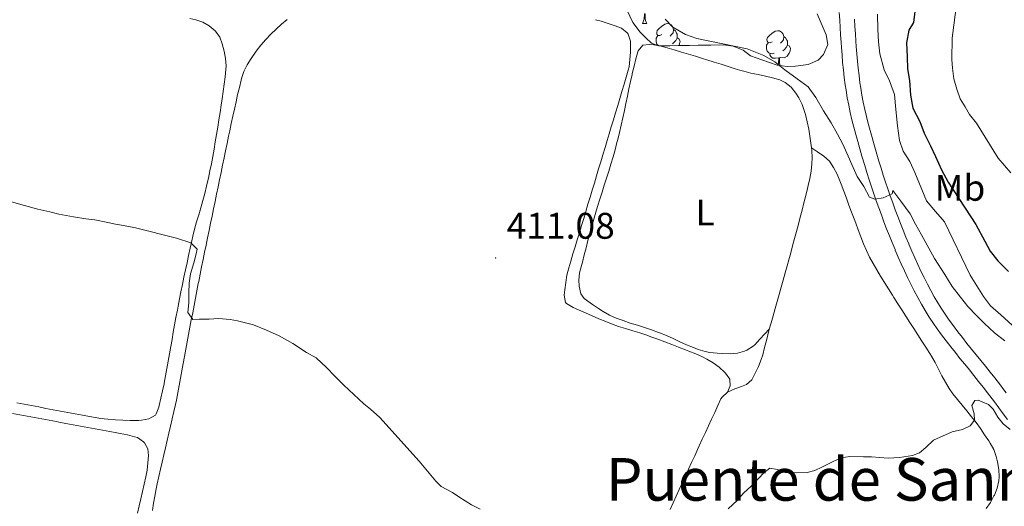
# Model space of a CAD drawing. Units: metres. Extents: x 641059 to 645575, y 4710964 to 4714025.
# Drawn here: x 642552 to 642818, y 4713438 to 4713569 of the extents above; entities that cross this region are included whole.
import ezdxf
from ezdxf.enums import TextEntityAlignment as Align

# ---------------------------------------------------------------- set-up
doc = ezdxf.new("R2010")
doc.units = ezdxf.units.M
doc.header["$MEASUREMENT"] = 0
for name, color, linetype, lineweight in [('Carátula', 7, 'Continuous', 5), ('Level 21', 19, 'Continuous', 0), ('Level 35', 92, 'Continuous', 0), ('Level 36', 19, 'Continuous', 0), ('Level 37', 92, 'Continuous', 0), ('Level 4', 36, 'Continuous', 30), ('Level 41', 39, 'Continuous', 0), ('Level 45', 7, 'Continuous', 0), ('Level 5', 36, 'Continuous', 0), ('Level 54', 7, 'Continuous', 0), ('Level 7', 19, 'Continuous', 0)]:
    doc.layers.add(name, color=color, linetype=linetype, lineweight=lineweight)
doc.styles.add('Arial', font='ARIAL.TTF', dxfattribs={"height": 0.2})

# ---------------------------------------------------------------- blocks, each defined once
blk = doc.blocks.new('5PATER')
at = {"layer": 'Carátula', "linetype": 'Continuous', "lineweight": 5}
h = blk.add_hatch(color=250, dxfattribs=at)
edge = h.paths.add_edge_path()
edge.add_ellipse((0, 0), major_axis=(-1.33, -1.34), ratio=0.999422, start_angle=0, end_angle=360)

msp = doc.modelspace()

# ---------------------------------------------------------------- linework, layer by layer
at = {"layer": 'Level 21', "color": 19, "linetype": 'Continuous', "lineweight": 0}
for points in [[(642818.73, 4713461.17, 410.2), (642817.56, 4713462.77, 410.3), (642816.38, 4713464.37, 410.4), (642815.2, 4713465.97, 410.5), (642814.57, 4713466.81, 410.55), (642813.36, 4713468.39, 410.65), (642812.16, 4713469.94, 410.75), (642810.92, 4713471.49, 410.85), (642809.67, 4713473.04, 410.95), (642808.42, 4713474.59, 411.04), (642807.16, 4713476.13, 411.14), (642805.89, 4713477.69, 411.24), (642804.64, 4713479.25, 411.34), (642803.38, 4713480.84, 411.44), (642802.15, 4713482.45, 411.54), (642800.93, 4713484.07, 411.64), (642799.73, 4713485.72, 411.74), (642798.74, 4713487.15, 411.84), (642797.61, 4713488.86, 411.97), (642796.54, 4713490.61, 412.13), (642795.51, 4713492.35, 412.3), (642794.5, 4713494.13, 412.48), (642793.56, 4713495.93, 412.68), (642792.63, 4713497.72, 412.88), (642791.74, 4713499.55, 413.08), (642790.88, 4713501.38, 413.28), (642790.04, 4713503.22, 413.47), (642789.23, 4713505.07, 413.66), (642788.44, 4713506.91, 413.83), (642788.37, 4713507.09, 413.85), (642787.6, 4713508.97, 414.01), (642786.84, 4713510.83, 414.18), (642786.1, 4713512.7, 414.34), (642785.38, 4713514.58, 414.51), (642784.68, 4713516.45, 414.67), (642783.98, 4713518.34, 414.83), (642783.31, 4713520.24, 414.99), (642782.65, 4713522.13, 415.15), (642782.01, 4713524.03, 415.3), (642781.39, 4713525.94, 415.45), (642780.77, 4713527.86, 415.6), (642780.18, 4713529.79, 415.75), (642779.6, 4713531.72, 415.89), (642779.42, 4713532.33, 415.93), (642778.85, 4713534.26, 416.06), (642778.29, 4713536.21, 416.18), (642777.76, 4713538.15, 416.29), (642777.24, 4713540.1, 416.39), (642776.75, 4713542.07, 416.48), (642776.29, 4713544.06, 416.57), (642775.87, 4713546.05, 416.65), (642775.49, 4713548.05, 416.72), (642775.15, 4713550.07, 416.79), (642774.94, 4713551.56, 416.83), (642774.68, 4713553.57, 416.89), (642774.44, 4713555.58, 416.93), (642774.23, 4713557.59, 416.98), (642774.06, 4713559.61, 417.03), (642773.9, 4713561.63, 417.1), (642773.81, 4713563.06, 417.16), (642773.68, 4713565.06, 417.23), (642773.55, 4713567.05, 417.31), (642773.43, 4713569.04, 417.39), (642773.3, 4713571.04, 417.47)], [(642818.4, 4713468.37, 410.5), (642817.75, 4713469.23, 410.55), (642816.54, 4713470.83, 410.65), (642815.3, 4713472.42, 410.75), (642814.04, 4713473.99, 410.85), (642812.79, 4713475.56, 410.95), (642811.52, 4713477.11, 411.04), (642810.26, 4713478.65, 411.14), (642809.01, 4713480.21, 411.24), (642807.76, 4713481.75, 411.34), (642806.54, 4713483.3, 411.44), (642805.33, 4713484.87, 411.54), (642804.15, 4713486.45, 411.64), (642802.99, 4713488.04, 411.74), (642802.06, 4713489.39, 411.84), (642800.99, 4713491.02, 411.97), (642799.96, 4713492.67, 412.13), (642798.97, 4713494.35, 412.3), (642798.02, 4713496.05, 412.48), (642797.1, 4713497.77, 412.68), (642796.21, 4713499.52, 412.88), (642795.34, 4713501.27, 413.08), (642794.52, 4713503.06, 413.28), (642793.7, 4713504.86, 413.47), (642792.91, 4713506.67, 413.66), (642792.12, 4713508.51, 413.83), (642792.05, 4713508.65, 413.85), (642791.3, 4713510.47, 414.01), (642790.56, 4713512.33, 414.18), (642789.82, 4713514.16, 414.34), (642789.12, 4713516, 414.51), (642788.42, 4713517.85, 414.67), (642787.74, 4713519.7, 414.83), (642787.09, 4713521.56, 414.99), (642786.43, 4713523.43, 415.15), (642785.81, 4713525.29, 415.3), (642785.19, 4713527.18, 415.45), (642784.59, 4713529.06, 415.6), (642784, 4713530.95, 415.75), (642783.44, 4713532.86, 415.89), (642783.26, 4713533.47, 415.93), (642782.69, 4713535.38, 416.06), (642782.15, 4713537.29, 416.18), (642781.62, 4713539.19, 416.29), (642781.12, 4713541.1, 416.39), (642780.63, 4713543.01, 416.48), (642780.19, 4713544.92, 416.57), (642779.79, 4713546.83, 416.65), (642779.43, 4713548.75, 416.72), (642779.11, 4713550.69, 416.79), (642778.9, 4713552.1, 416.83), (642778.65, 4713554.06, 416.89), (642778.42, 4713556.02, 416.93), (642778.21, 4713557.97, 416.98), (642778.04, 4713559.93, 417.03), (642777.9, 4713561.91, 417.1), (642777.81, 4713563.32, 417.16), (642777.68, 4713565.32, 417.23), (642777.55, 4713567.31, 417.31), (642777.43, 4713569.3, 417.39)]]:
    msp.add_polyline3d(points, dxfattribs=at)
at = {"layer": 'Level 35', "color": 92, "linetype": 'Continuous', "lineweight": 0, "ltscale": 0.5}
msp.add_polyline3d([(642767.39, 4713570.73, 428.63), (642768.18, 4713568.84, 428.5), (642768.97, 4713566.95, 428.38), (642769.76, 4713565.06, 428.38), (642770.19, 4713562.41, 428.38), (642769.09, 4713559.73, 428.38), (642767.59, 4713558.18, 428.38), (642764.95, 4713557, 428.26), (642761.54, 4713556.56, 428.13), (642759.25, 4713556.52, 428.13), (642756.59, 4713556.86, 428.01), (642752.38, 4713558.31, 428.01), (642749.32, 4713559.4, 428.01), (642747.39, 4713560.89, 428.01), (642744.71, 4713561.99, 428.01), (642742.05, 4713562.33, 428.01), (642738.62, 4713562.27, 428.01), (642735.2, 4713562.22, 427.88), (642732.92, 4713562.18, 427.88), (642729.88, 4713562.13, 427.88), (642727.6, 4713562.09, 427.76), (642724.56, 4713562.04, 427.76), (642722.64, 4713562.77, 427.76), (642721.1, 4713564.27, 427.76), (642719.55, 4713565.77, 427.76), (642717.61, 4713568.4, 427.76), (642716.03, 4713571.79, 427.76)], dxfattribs=at)
at = {"layer": 'Level 36', "color": 92, "linetype": 'Continuous', "lineweight": 0}
msp.add_line((642720.24, 4713568.08, 0.01), (642721.37, 4713568.08, 0.01), dxfattribs=at)
for points in [[(642720.24, 4713568.08, 0.01), (642720.68, 4713569.24, 0.01), (642720.79, 4713570.76, 0.01), (642720.9, 4713570.76, 0.01), (642720.94, 4713570.18, 0.01), (642720.97, 4713569.49, 0.01), (642721.04, 4713568.88, 0.01), (642721.16, 4713568.48, 0.01), (642721.37, 4713568.08, 0.01)], [(642598.02, 4713569.48, 410.36), (642599.68, 4713569.13, 410.38), (642601.56, 4713568.51, 410.37), (642603.29, 4713567.52, 410.35), (642604.89, 4713566.15, 410.34), (642604.96, 4713566.08, 410.34), (642606.14, 4713564.41, 410.34), (642606.82, 4713562.59, 410.34), (642607.34, 4713560.61, 410.34), (642607.71, 4713558.63, 410.33), (642607.84, 4713556.65, 410.32), (642607.79, 4713555.67, 410.31), (642607.58, 4713553.68, 410.29), (642607.34, 4713551.7, 410.28), (642607.08, 4713549.72, 410.25), (642606.79, 4713547.73, 410.23), (642606.52, 4713546.04, 410.22), (642606.2, 4713544.06, 410.2), (642605.88, 4713542.08, 410.19), (642605.57, 4713540.11, 410.17), (642605.25, 4713538.13, 410.15), (642604.92, 4713536.16, 410.14), (642604.58, 4713534.19, 410.12), (642604.24, 4713532.22, 410.11), (642603.87, 4713530.26, 410.09), (642603.49, 4713528.3, 410.08), (642603.09, 4713526.34, 410.07), (642603.04, 4713526.11, 410.06), (642602.59, 4713524.16, 410.05), (642602.09, 4713522.23, 410.04), (642601.56, 4713520.3, 410.03), (642601, 4713518.38, 410.02), (642600.44, 4713516.46, 410.01), (642599.88, 4713514.54, 410), (642599.35, 4713512.61, 409.99), (642598.85, 4713510.67, 409.98), (642598.56, 4713509.4, 409.97), (642598.13, 4713507.45, 409.96), (642597.71, 4713505.5, 409.94), (642597.29, 4713503.54, 409.93), (642596.87, 4713501.58, 409.91), (642596.46, 4713499.63, 409.9), (642596.06, 4713497.67, 409.88), (642595.66, 4713495.71, 409.86), (642595.27, 4713493.75, 409.84), (642594.89, 4713491.78, 409.82), (642594.68, 4713490.71, 409.81), (642594.31, 4713488.74, 409.79)], [(642607.7, 4713533.76, 410.9), (642608.11, 4713535.71, 410.93), (642608.52, 4713537.67, 410.97), (642608.82, 4713539.14, 411), (642609.23, 4713541.1, 411.04), (642609.65, 4713543.05, 411.08), (642610.08, 4713545, 411.12), (642610.52, 4713546.95, 411.17), (642610.96, 4713548.9, 411.21), (642611.42, 4713550.85, 411.25), (642611.9, 4713552.79, 411.3), (642612.01, 4713553.26, 411.31), (642612.64, 4713555.15, 411.36), (642613.51, 4713556.94, 411.41), (642614.57, 4713558.66, 411.47), (642615.75, 4713560.33, 411.52), (642615.98, 4713560.65, 411.53), (642617.24, 4713562.24, 411.56), (642618.54, 4713563.75, 411.56), (642619.91, 4713565.19, 411.55), (642621.34, 4713566.57, 411.56), (642622.8, 4713567.89, 411.59), (642624.34, 4713569.2, 411.65)], [(642707.56, 4713569.14, 413.45), (642709.03, 4713568.72, 413.46), (642710.93, 4713568.14, 413.46), (642712.82, 4713567.49, 413.43), (642714.57, 4713566.81, 413.4), (642716.1, 4713565.55, 413.32), (642716.31, 4713565.23, 413.3), (642716.97, 4713563.32, 413.26), (642717.01, 4713562.77, 413.24), (642716.98, 4713560.77, 413.14), (642716.96, 4713560.39, 413.12), (642716.82, 4713558.39, 412.92), (642716.58, 4713556.42, 412.7), (642716.37, 4713555.53, 412.65), (642715.8, 4713553.61, 412.59), (642715.24, 4713551.69, 412.53), (642714.67, 4713549.77, 412.47), (642714.1, 4713547.86, 412.42), (642713.52, 4713545.94, 412.37), (642712.95, 4713544.03, 412.32), (642712.37, 4713542.12, 412.27), (642711.8, 4713540.2, 412.22), (642711.22, 4713538.29, 412.17), (642710.69, 4713536.52, 412.12), (642710.11, 4713534.6, 412.06), (642709.54, 4713532.69, 412), (642708.96, 4713530.77, 411.93), (642708.38, 4713528.86, 411.87), (642707.81, 4713526.95, 411.8), (642707.23, 4713525.03, 411.73), (642706.65, 4713523.12, 411.66)], [(642725.42, 4713565.1, 0.01), (642724.89, 4713564.84, 0.01), (642724.36, 4713564.89, 0.01), (642724.1, 4713565.26, 0.01), (642724.04, 4713565.69, 0.01), (642724.2, 4713566.21, 0.01), (642724.68, 4713566.8, 0.01), (642725.32, 4713567.33, 0.01), (642726.22, 4713567.92, 0.01), (642726.96, 4713568.08, 0.01), (642727.38, 4713568.02, 0.01), (642727.92, 4713567.71, 0.01), (642728.44, 4713567.12, 0.01), (642728.6, 4713566.48, 0.01), (642728.5, 4713565.63, 0.01), (642728.07, 4713565.1, 0.01), (642727.65, 4713564.68, 0.01)], [(642728.6, 4713566.48, 0.01), (642729.08, 4713566.17, 0.01), (642729.4, 4713565.53, 0.01), (642729.56, 4713565.21, 0.01), (642729.56, 4713564.63, 0.01), (642729.56, 4713564.2, 0.01), (642729.18, 4713563.51, 0.01), (642728.76, 4713563.03, 0.01), (642728.28, 4713562.61, 0.01)], [(642755.19, 4713563.2, 0.01), (642754.66, 4713562.93, 0.01), (642754.13, 4713562.99, 0.01), (642753.87, 4713563.36, 0.01), (642753.81, 4713563.78, 0.01), (642753.97, 4713564.3, 0.01), (642754.45, 4713564.9, 0.01), (642755.09, 4713565.43, 0.01), (642755.99, 4713566.01, 0.01), (642756.73, 4713566.17, 0.01), (642757.16, 4713566.12, 0.01), (642757.69, 4713565.8, 0.01), (642758.22, 4713565.22, 0.01), (642758.38, 4713564.58, 0.01), (642758.27, 4713563.73, 0.01), (642757.84, 4713563.2, 0.01), (642757.42, 4713562.77, 0.01)], [(642724.72, 4713562.04, 0.01), (642724.52, 4713562.13, 0.01), (642724.1, 4713562.56, 0.01), (642723.88, 4713563.14, 0.01), (642723.88, 4713563.56, 0.01), (642723.94, 4713564.15, 0.01), (642724.36, 4713564.84, 0.01)], [(642729.56, 4713564.2, 0.01), (642730.01, 4713563.95, 0.01), (642730.36, 4713563.34, 0.01), (642730.24, 4713562.61, 0.01), (642730.09, 4713562.13, 0.01)], [(642755.78, 4713560.12, 0.01), (642755.35, 4713559.96, 0.01), (642754.77, 4713560.02, 0.01), (642754.29, 4713560.23, 0.01), (642753.87, 4713560.65, 0.01), (642753.65, 4713561.24, 0.01), (642753.65, 4713561.66, 0.01), (642753.71, 4713562.24, 0.01), (642754.13, 4713562.93, 0.01)], [(642758.38, 4713564.58, 0.01), (642758.85, 4713564.26, 0.01), (642759.17, 4713563.62, 0.01), (642759.33, 4713563.3, 0.01), (642759.33, 4713562.72, 0.01), (642759.33, 4713562.3, 0.01), (642758.96, 4713561.61, 0.01), (642758.54, 4713561.13, 0.01), (642758.06, 4713560.71, 0.01)], [(642754.43, 4713485.56, 411.42), (642753.27, 4713484.32, 411.48), (642751.9, 4713482.86, 411.55), (642750.54, 4713481.4, 411.63), (642750.09, 4713480.99, 411.64), (642748.37, 4713479.94, 411.63), (642747.74, 4713479.66, 411.63), (642745.82, 4713479.14, 411.63), (642743.83, 4713478.97, 411.63), (642741.83, 4713478.98, 411.63), (642740.39, 4713479.07, 411.63), (642738.4, 4713479.31, 411.63), (642737.17, 4713479.55, 411.63), (642735.25, 4713480.11, 411.66), (642733.97, 4713480.61, 411.69), (642732.12, 4713481.39, 411.77), (642730.3, 4713482.21, 411.87), (642728.49, 4713483.04, 411.98), (642726.66, 4713483.85, 412.07), (642724.81, 4713484.6, 412.13), (642724.51, 4713484.71, 412.13), (642722.63, 4713485.39, 412.17), (642720.73, 4713486.01, 412.19), (642718.82, 4713486.63, 412.21), (642716.92, 4713487.24, 412.22), (642715.03, 4713487.89, 412.23), (642713.15, 4713488.59, 412.22), (642711.35, 4713489.37, 412.2), (642709.6, 4713490.34, 412.19), (642708.37, 4713491.16, 412.19), (642706.72, 4713492.29, 412.19), (642706.13, 4713492.69, 412.18), (642704.51, 4713493.87, 412.16), (642703.58, 4713495.17, 412.16), (642703.12, 4713497.18, 412.16), (642703.03, 4713498.8, 412.16), (642703.25, 4713500.79, 412.16), (642703.5, 4713501.76, 412.16), (642703.99, 4713503.7, 412.16), (642704.48, 4713505.64, 412.17), (642704.98, 4713507.57, 412.18), (642705.49, 4713509.51, 412.19), (642706.01, 4713511.44, 412.21), (642706.54, 4713513.37, 412.23), (642707.09, 4713515.29, 412.25), (642707.65, 4713517.22, 412.28), (642708.1, 4713518.73, 412.31), (642708.69, 4713520.64, 412.36), (642709.29, 4713522.55, 412.42), (642709.9, 4713524.45, 412.48), (642710.51, 4713526.36, 412.56), (642711.11, 4713528.26, 412.63), (642711.7, 4713530.17, 412.69), (642712.27, 4713532.09, 412.75), (642712.82, 4713534.01, 412.81), (642713.33, 4713535.94, 412.84), (642713.54, 4713536.78, 412.86), (642714.01, 4713538.72, 412.89), (642714.46, 4713540.67, 412.92), (642714.9, 4713542.62, 412.95), (642715.32, 4713544.58, 412.98), (642715.73, 4713546.54, 413), (642716.14, 4713548.49, 413.03), (642716.55, 4713550.45, 413.06), (642716.97, 4713552.41, 413.09), (642717.4, 4713554.36, 413.12), (642717.47, 4713554.65, 413.13), (642717.93, 4713556.59, 413.16), (642718.41, 4713558.53, 413.19), (642718.92, 4713560.47, 413.22), (642719.01, 4713560.76, 413.22), (642720.32, 4713562.3, 413.28), (642722.03, 4713562.42, 413.37), (642723.29, 4713562.32, 413.46), (642725.27, 4713562, 413.59), (642726.88, 4713561.53, 413.65), (642728.8, 4713560.97, 413.7), (642730.72, 4713560.4, 413.74), (642732.63, 4713559.83, 413.76), (642734.54, 4713559.25, 413.77), (642736.45, 4713558.66, 413.78), (642737.6, 4713558.3, 413.78), (642739.51, 4713557.71, 413.79), (642741.42, 4713557.11, 413.8), (642743.33, 4713556.51, 413.81), (642745.24, 4713555.91, 413.81), (642747.15, 4713555.32, 413.81), (642747.53, 4713555.2, 413.81), (642749.46, 4713554.71, 413.79), (642751.41, 4713554.3, 413.76), (642753.37, 4713553.91, 413.74), (642755.33, 4713553.47, 413.72), (642757.27, 4713552.92, 413.72), (642758.76, 4713552.19, 413.72), (642760.29, 4713550.9, 413.74), (642761.6, 4713549.28, 413.75), (642762.41, 4713548.03, 413.75), (642763.31, 4713546.25, 413.77), (642763.96, 4713544.37, 413.78), (642764.19, 4713543.51, 413.77), (642764.66, 4713541.57, 413.66)], [(642759.33, 4713562.3, 0.01), (642759.78, 4713562.05, 0.01), (642760.13, 4713561.43, 0.01), (642760.02, 4713560.71, 0.01), (642759.81, 4713560.07, 0.01), (642759.22, 4713559.33, 0.01), (642758.43, 4713558.85, 0.01), (642757.58, 4713558.95, 0.01), (642757.15, 4713558.82, 0.01)], [(642757.04, 4713558.82, 0.01), (642756.15, 4713558.74, 0.01), (642755.3, 4713558.74, 0.01), (642754.88, 4713559.17, 0.01), (642754.56, 4713559.64, 0.01), (642754.56, 4713559.96, 0.01)], [(642756.76, 4713556.84, 0.01), (642756.93, 4713557.3, 0.01), (642757.04, 4713558.82, 0.01), (642757.15, 4713558.82, 0.01), (642757.18, 4713558.24, 0.01), (642757.22, 4713557.55, 0.01), (642757.29, 4713556.94, 0.01), (642757.34, 4713556.76, 0.01)], [(642764.66, 4713541.57, 413.66), (642765.07, 4713539.62, 413.51), (642765.4, 4713537.65, 413.4), (642765.68, 4713535.84, 413.36), (642765.82, 4713534.57, 413.34)], [(642587.96, 4713436.6, 408.73), (642588.29, 4713438.57, 408.78), (642588.64, 4713440.54, 408.83), (642589, 4713442.51, 408.88), (642589.26, 4713443.84, 408.91), (642589.67, 4713445.8, 408.96), (642590.1, 4713447.75, 409.01), (642590.55, 4713449.7, 409.06), (642591.01, 4713451.64, 409.1), (642591.47, 4713453.59, 409.15), (642591.94, 4713455.53, 409.2), (642592.41, 4713457.48, 409.25), (642592.87, 4713459.42, 409.3), (642593.32, 4713461.37, 409.35), (642593.76, 4713463.32, 409.39), (642594.17, 4713465.28, 409.44), (642594.41, 4713466.46, 409.47), (642594.79, 4713468.42, 409.52), (642595.17, 4713470.38, 409.57), (642595.55, 4713472.35, 409.62), (642595.92, 4713474.31, 409.67), (642596.28, 4713476.28, 409.73), (642596.64, 4713478.24, 409.78), (642597, 4713480.21, 409.83), (642597.37, 4713482.18, 409.89), (642597.73, 4713484.14, 409.94), (642598.09, 4713486.11, 409.99), (642598.45, 4713488.07, 410.05), (642598.82, 4713490.04, 410.1), (642599.19, 4713492, 410.15), (642599.56, 4713493.97, 410.2), (642599.94, 4713495.93, 410.25), (642600.33, 4713497.89, 410.3), (642600.45, 4713498.5, 410.31), (642600.84, 4713500.46, 410.36), (642601.24, 4713502.42, 410.4), (642601.63, 4713504.38, 410.44), (642602.03, 4713506.34, 410.48), (642602.43, 4713508.3, 410.51), (642602.83, 4713510.26, 410.55), (642603.24, 4713512.22, 410.58), (642603.64, 4713514.18, 410.61), (642604.04, 4713516.13, 410.64), (642604.45, 4713518.09, 410.66), (642604.85, 4713520.05, 410.69), (642605.26, 4713522.01, 410.72), (642605.67, 4713523.97, 410.75), (642606.07, 4713525.92, 410.78), (642606.48, 4713527.88, 410.8), (642606.89, 4713529.84, 410.83), (642607.3, 4713531.8, 410.87), (642607.7, 4713533.76, 410.9)], [(642765.82, 4713534.57, 413.34), (642765.9, 4713533.84, 413.33), (642765.97, 4713531.86, 413.28), (642765.91, 4713530.26, 413.22), (642765.71, 4713528.27, 413.15), (642765.39, 4713526.29, 413.08), (642764.96, 4713524.33, 413), (642764.77, 4713523.59, 412.97), (642764.27, 4713521.64, 412.88), (642763.78, 4713519.7, 412.8), (642763.28, 4713517.76, 412.71), (642762.78, 4713515.83, 412.62), (642762.27, 4713513.9, 412.53), (642761.76, 4713511.97, 412.44), (642761.25, 4713510.05, 412.35), (642760.73, 4713508.13, 412.27), (642760.2, 4713506.2, 412.18), (642759.67, 4713504.28, 412.1), (642759.23, 4713502.68, 412.03), (642758.69, 4713500.76, 411.95), (642758.15, 4713498.83, 411.87), (642757.61, 4713496.91, 411.8), (642757.07, 4713494.99, 411.73), (642756.53, 4713493.06, 411.66), (642755.99, 4713491.14, 411.6), (642755.44, 4713489.21, 411.53), (642754.91, 4713487.29, 411.47), (642754.43, 4713485.56, 411.42)], [(642765.82, 4713534.57, 413.34), (642767.46, 4713533.44, 413.4), (642769.11, 4713532.31, 413.46), (642769.18, 4713532.26, 413.47), (642770.67, 4713530.91, 413.49), (642771.8, 4713529.26, 413.47), (642772.71, 4713527.46, 413.42), (642773.51, 4713525.64, 413.37), (642773.87, 4713524.73, 413.34), (642774.57, 4713522.85, 413.28), (642775.26, 4713520.98, 413.21), (642775.94, 4713519.1, 413.14), (642776.63, 4713517.22, 413.06), (642777.33, 4713515.35, 412.97), (642777.75, 4713514.23, 412.91), (642778.46, 4713512.37, 412.79), (642779.16, 4713510.5, 412.67), (642779.9, 4713508.64, 412.55), (642780.68, 4713506.81, 412.42), (642781.51, 4713505.07, 412.31), (642782.45, 4713503.31, 412.2), (642783.44, 4713501.57, 412.09), (642784.46, 4713499.86, 411.98), (642785.52, 4713498.16, 411.87), (642786.58, 4713496.47, 411.77), (642787.66, 4713494.79, 411.67), (642788.06, 4713494.15, 411.63), (642789.13, 4713492.46, 411.53), (642790.21, 4713490.78, 411.44), (642791.29, 4713489.1, 411.35), (642792.37, 4713487.42, 411.27), (642793.46, 4713485.74, 411.19), (642794.54, 4713484.07, 411.11), (642795.63, 4713482.39, 411.03), (642796.71, 4713480.7, 410.94), (642797.78, 4713479.02, 410.85), (642798.2, 4713478.34, 410.82), (642799.2, 4713476.61, 410.71), (642800.12, 4713474.83, 410.58), (642801.01, 4713473.03, 410.45), (642801.94, 4713471.26, 410.32), (642802.97, 4713469.55, 410.22), (642803.98, 4713468.17, 410.16), (642805.24, 4713466.62, 410.12), (642806.49, 4713465.06, 410.08), (642807.75, 4713463.51, 410.03), (642809.01, 4713461.95, 409.99), (642810.27, 4713460.4, 409.95), (642811.41, 4713458.73, 409.91), (642812.54, 4713457.08, 409.88), (642813.67, 4713455.43, 409.84), (642814.08, 4713454.83, 409.83), (642815.02, 4713453.08, 409.79), (642815.68, 4713451.17, 409.76), (642816.06, 4713449.73, 409.73), (642816.41, 4713447.74, 409.73), (642816.45, 4713445.73, 409.74), (642816.34, 4713444.6, 409.73), (642815.91, 4713442.66, 409.69), (642815.17, 4713440.78, 409.62), (642815.07, 4713440.59, 409.61), (642814.09, 4713438.82, 409.51), (642812.97, 4713437.18, 409.4)], [(642706.65, 4713523.12, 411.66), (642706.07, 4713521.21, 411.6), (642705.5, 4713519.3, 411.53), (642704.92, 4713517.38, 411.46), (642704.34, 4713515.47, 411.39), (642703.76, 4713513.56, 411.33), (642703.18, 4713511.64, 411.27), (642702.61, 4713509.73, 411.21), (642702.03, 4713507.81, 411.15), (642701.45, 4713505.9, 411.09), (642700.87, 4713503.98, 411.04), (642700.31, 4713502.12, 411), (642699.83, 4713500.18, 411.01), (642699.49, 4713498.2, 411.08), (642699.24, 4713496.21, 411.16), (642699.1, 4713494.78, 411.18), (642699.45, 4713492.81, 411.18), (642699.71, 4713492.51, 411.18), (642701.47, 4713491.42, 411.21), (642702.97, 4713490.85, 411.22), (642704.8, 4713490.03, 411.21), (642706.62, 4713489.21, 411.21), (642708.45, 4713488.4, 411.2), (642710.29, 4713487.62, 411.19), (642711.87, 4713487, 411.18), (642713.76, 4713486.34, 411.17), (642715.67, 4713485.73, 411.16), (642717.58, 4713485.15, 411.15), (642719.5, 4713484.56, 411.14), (642721.4, 4713483.94, 411.13), (642722.48, 4713483.56, 411.12), (642724.36, 4713482.87, 411.11), (642726.23, 4713482.16, 411.09), (642728.1, 4713481.44, 411.08), (642729.96, 4713480.72, 411.06), (642731.82, 4713479.99, 411.04), (642732.72, 4713479.64, 411.03), (642734.57, 4713478.89, 411.01), (642736.4, 4713478.09, 410.98), (642737.6, 4713477.53, 410.97), (642739.32, 4713476.54, 410.94), (642740.89, 4713475.31, 410.91), (642742.39, 4713473.93, 410.88), (642742.61, 4713473.71, 410.87), (642743.76, 4713472.08, 410.84), (642743.78, 4713472.02, 410.84), (642743.9, 4713470.31, 410.78), (642743.17, 4713468.59, 410.72)], [(642594.31, 4713488.74, 409.79), (642593.95, 4713486.77, 409.76), (642593.59, 4713484.81, 409.71), (642593.24, 4713482.84, 409.67), (642592.89, 4713480.87, 409.62), (642592.55, 4713478.9, 409.57), (642592.2, 4713476.93, 409.52), (642591.85, 4713474.96, 409.48), (642591.5, 4713472.99, 409.44), (642591.13, 4713471.03, 409.41), (642591.11, 4713470.87, 409.41), (642590.71, 4713468.91, 409.4), (642590.26, 4713466.96, 409.41), (642589.79, 4713465.02, 409.43), (642589.69, 4713464.57, 409.44), (642589.01, 4713462.71, 409.5), (642588.77, 4713462.37, 409.5), (642586.98, 4713461.39, 409.5), (642585.01, 4713461.03, 409.5), (642584.23, 4713460.97, 409.5), (642582.23, 4713460.92, 409.5), (642581.95, 4713460.93, 409.5), (642579.95, 4713461.01, 409.5), (642577.95, 4713461.1, 409.5), (642575.96, 4713461.25, 409.5), (642573.97, 4713461.49, 409.5), (642573, 4713461.64, 409.5), (642571.02, 4713461.99, 409.5), (642569.05, 4713462.35, 409.5), (642567.08, 4713462.71, 409.5), (642565.11, 4713463.08, 409.5), (642563.15, 4713463.45, 409.5), (642561.19, 4713463.83, 409.5), (642559.22, 4713464.21, 409.5), (642557.26, 4713464.59, 409.5), (642555.3, 4713464.97, 409.5), (642553.34, 4713465.35, 409.5), (642551.38, 4713465.73, 409.5)], [(642754.43, 4713485.56, 411.42), (642753.64, 4713482.56, 411.37), (642753.17, 4713480.62, 411.36), (642752.67, 4713478.68, 411.32), (642752.27, 4713477.38, 411.27), (642751.52, 4713475.53, 411.17), (642750.66, 4713473.7, 411.07), (642749.71, 4713471.92, 410.93), (642748.24, 4713470.62, 410.82), (642746.97, 4713470.15, 410.79), (642745.1, 4713469.44, 410.76), (642743.17, 4713468.59, 410.73)], [(642743.17, 4713468.59, 410.72), (642741.7, 4713467.2, 410.67), (642741.39, 4713466.75, 410.66), (642740.55, 4713464.94, 410.6), (642739.7, 4713463.13, 410.54), (642738.86, 4713461.32, 410.48), (642738.02, 4713459.5, 410.42), (642737.18, 4713457.69, 410.36), (642736.35, 4713455.87, 410.3), (642735.52, 4713454.05, 410.24), (642735.15, 4713453.25, 410.22), (642734.32, 4713451.43, 410.17), (642733.48, 4713449.61, 410.12), (642732.65, 4713447.79, 410.07), (642731.82, 4713445.97, 410.02), (642730.99, 4713444.16, 409.97), (642730.15, 4713442.34, 409.93), (642729.32, 4713440.52, 409.88), (642728.49, 4713438.7, 409.83), (642727.66, 4713436.88, 409.79)], [(642550.23, 4713462.8, 408.56), (642552.2, 4713462.44, 408.57), (642554.17, 4713462.08, 408.57), (642556.13, 4713461.72, 408.57), (642558.1, 4713461.36, 408.57), (642560.07, 4713461, 408.57), (642562.03, 4713460.63, 408.57), (642562.66, 4713460.52, 408.57), (642564.62, 4713460.16, 408.56), (642566.59, 4713459.8, 408.55), (642568.56, 4713459.44, 408.54), (642570.52, 4713459.07, 408.52), (642572.49, 4713458.71, 408.51), (642574.46, 4713458.35, 408.49), (642576.42, 4713457.98, 408.48), (642578.39, 4713457.62, 408.48), (642579.25, 4713457.46, 408.47), (642581.2, 4713457.05, 408.47), (642583.14, 4713456.54, 408.47), (642583.93, 4713456.3, 408.47), (642585.58, 4713455.2, 408.47), (642585.85, 4713454.91, 408.47), (642586.73, 4713453.31, 408.47), (642586.86, 4713451.5, 408.47), (642586.71, 4713449.51, 408.47), (642586.5, 4713447.52, 408.47), (642586.19, 4713445.69, 408.47), (642585.76, 4713443.73, 408.47), (642585.32, 4713441.77, 408.47), (642584.86, 4713439.82, 408.46), (642584.41, 4713437.88, 408.46), (642583.95, 4713435.94, 408.45)]]:
    msp.add_polyline3d(points, dxfattribs=at)
at = {"layer": 'Level 4', "color": 36, "linetype": 'Continuous', "lineweight": 30}
msp.add_polyline3d([(642793.68, 4713571.38, 425.01), (642793.35, 4713568.34, 425.01), (642792.05, 4713566.32, 425.01), (642791.44, 4713562.89, 425.01), (642791.6, 4713559.09, 425.01), (642791.75, 4713555.86, 425.01), (642792.27, 4713552.73, 425.01), (642792.53, 4713548.74, 425.01), (642793.15, 4713545.23, 425.01), (642795.02, 4713541.65, 425.01), (642796.21, 4713538.53, 425.01), (642797.98, 4713535.04, 425.01), (642799.26, 4713532.21, 425.01), (642800.94, 4713528.62, 425.01), (642802.7, 4713525.23, 425.01), (642810.21, 4713513.85, 425.01), (642812.56, 4713509.32, 425.01), (642814.03, 4713506.68, 425.01), (642816.07, 4713504.05, 425.01), (642818.97, 4713501.15, 425.01)], dxfattribs=at)
at = {"layer": 'Level 5', "color": 36, "linetype": 'Continuous', "lineweight": 0}
for points in [[(642819.84, 4713598.23, 430.01), (642817.6, 4713596.01, 430.01), (642814.59, 4713593.77, 430.01), (642812.34, 4713591.55, 430.01), (642809.54, 4713588.37, 430.01), (642808.44, 4713586.16, 430.01), (642807.44, 4713583.01, 430.01), (642806.72, 4713580.62, 430.01), (642806.19, 4713578.52, 430.01), (642805.65, 4713576.42, 430.01), (642805.02, 4713573.94, 430.01), (642803.76, 4713564.12, 430.01), (642803.66, 4713558.42, 430.01), (642803.89, 4713556.04, 430.01), (642804.22, 4713553.2, 430.01), (642805.03, 4713550.36, 430.01), (642805.93, 4713547.81, 430.01), (642807.29, 4713545.64, 430.01), (642808.47, 4713543.57, 430.01), (642810.31, 4713541.22, 430.01), (642816.17, 4713531.71, 430.01), (642819.66, 4713527.78, 430.01)], [(642726.29, 4713569.3, 415.01), (642728.42, 4713567.15, 415.01), (642731.78, 4713565.11, 415.01), (642734.84, 4713564.02, 415.01), (642748.48, 4713561.3, 415.01), (642752.97, 4713559.47, 415.01), (642755.95, 4713557.8, 415.01), (642758.65, 4713555.57, 415.01), (642761.92, 4713553.15, 415.01), (642764.9, 4713551.01, 415.01), (642766.95, 4713548.1, 415.01), (642769.1, 4713544.52, 415.01), (642771.14, 4713541.32, 415.01), (642772.81, 4713538.21, 415.01), (642774.28, 4713535.57, 415.01), (642778.13, 4713526.79, 415.01), (642779.98, 4713524.06, 415.01), (642781.45, 4713521.23, 415.01), (642782.89, 4713520.69, 415.01), (642785.17, 4713521.01, 415.01), (642787.62, 4713522.1, 415.01), (642787.79, 4713523.05, 415.01), (642789.93, 4713520.14, 415.01), (642792.46, 4713516.75, 415.01), (642793.93, 4713513.93, 415.01), (642795.5, 4713511.1, 415.01), (642799.03, 4713504.69, 415.01), (642801.76, 4713500.36, 415.01), (642803.81, 4713497.07, 415.01), (642806.04, 4713494.25, 415.01), (642807.98, 4713491.72, 415.01), (642810.31, 4713489.28, 415.01), (642812.53, 4713487.13, 415.01), (642815.23, 4713484.61, 415.01), (642818.02, 4713482.47, 415.01)], [(642783.6, 4713570.61, 420.01), (642783.76, 4713566.62, 420.01), (642783.91, 4713563.2, 420.01), (642784.25, 4713559.88, 420.01), (642785.46, 4713555.62, 420.01), (642786.84, 4713552.6, 420.01), (642788.23, 4713548.92, 420.01), (642788.58, 4713544.93, 420.01), (642789.03, 4713540.47, 420.01), (642789.57, 4713536.48, 420.01), (642790.57, 4713533.65, 420.01), (642792.33, 4713530.82, 420.01), (642793.71, 4713527.9, 420.01), (642796.87, 4713520.25, 420.01), (642799.3, 4713517.34, 420.01), (642801.72, 4713514.53, 420.01), (642808.61, 4713500.19, 420.01), (642812.22, 4713494.45, 420.01), (642814.16, 4713491.91, 420.01), (642816.96, 4713489.49, 420.01), (642819.95, 4713486.68, 420.01)], [(642549.96, 4713519.95, 410.01), (642553.4, 4713518.96, 410.01), (642557.03, 4713517.97, 410.01), (642560.28, 4713517.26, 410.01), (642562.66, 4713516.64, 410.01), (642566.67, 4713515.94, 410.01)], [(642566.67, 4713515.94, 410.01), (642570, 4713515.42, 410.01), (642572.39, 4713515.08, 410.01), (642575.92, 4713514.38, 410.01), (642578.01, 4713513.94, 410.01), (642580.11, 4713513.59, 410.01), (642583.35, 4713512.98, 410.01), (642594.43, 4713510.12, 410.01), (642598.35, 4713508.94, 410.01), (642599.99, 4713507.16, 410.01), (642599.73, 4713505.92, 410.01), (642599.1, 4713503.54, 410.01), (642598.2, 4713500.57, 410.01), (642597.86, 4713498, 410.01), (642597.81, 4713495.43, 410.01), (642597.76, 4713492.68, 410.01), (642597.51, 4713490.11, 410.01), (642598.87, 4713488.23, 410.01), (642600.58, 4713488.25, 410.01), (642603.25, 4713488.3, 410.01), (642605.81, 4713488.43, 410.01), (642608.95, 4713488.2, 410.01), (642610.95, 4713487.85, 410.01), (642615.25, 4713486.78, 410.01), (642618.7, 4713485.32, 410.01), (642622.14, 4713483.76, 410.01), (642625.89, 4713481.72, 410.01), (642629.54, 4713479.31, 410.01), (642632.13, 4713477.83, 410.01), (642634.93, 4713475.22, 410.01), (642637.15, 4713472.88, 410.01), (642639.57, 4713470.44, 410.01), (642642.27, 4713467.92, 410.01), (642644.98, 4713465.4, 410.01), (642646.81, 4713464, 410.01), (642649.31, 4713461.76, 410.01), (642659.96, 4713449.95, 410.01), (642664.43, 4713444.51, 410.01), (642665.88, 4713443.11, 410.01), (642668.94, 4713441.45, 410.01), (642670.67, 4713440.33, 410.01), (642674.04, 4713438.2, 410.01), (642676.43, 4713437, 410.01)], [(642743.37, 4713437.05, 410.01), (642745.8, 4713439.37, 410.01), (642747.48, 4713441.3, 410.01), (642749.54, 4713443.23, 410.01), (642751.5, 4713445.26, 410.01), (642753, 4713446.81, 410.01), (642754.6, 4713448.07, 410.01), (642756.69, 4713447.72, 410.01), (642758.7, 4713446.9, 410.01), (642761.75, 4713446.76, 410.01), (642764.69, 4713446.9, 410.01), (642766.68, 4713447.41, 410.01), (642768.57, 4713448.3, 410.01), (642771.49, 4713449.77, 410.01), (642773.85, 4713450.85, 410.01), (642776.13, 4713451.18, 410.01), (642779.84, 4713451.14, 410.01), (642782.02, 4713451.08, 410.01), (642786.5, 4713450.77, 410.01), (642789.54, 4713450.92, 410.01), (642793.05, 4713451.45, 410.01), (642794.94, 4713452.24, 410.01), (642796.72, 4713453.6, 410.01), (642798.78, 4713455.63, 410.01), (642803.78, 4713457.9, 410.01), (642806.53, 4713458.52, 410.01), (642808.6, 4713459.5, 410.01), (642809.81, 4713461.04, 410.01), (642809.69, 4713462.75, 410.01), (642809.08, 4713465.02, 410.01), (642809.92, 4713466.37, 410.01), (642810.77, 4713466.38, 410.01), (642813.55, 4713465.29, 410.01), (642814.81, 4713463.97, 410.01), (642816.08, 4713461.81, 410.01), (642817.53, 4713460.03, 410.01), (642819.46, 4713458.54, 410.01)]]:
    msp.add_polyline3d(points, dxfattribs=at)
at = {"layer": 'Level 54', "linetype": 'Continuous', "lineweight": 0}
for points in [[(642818.73, 4713461.17, 410.2), (642817.56, 4713462.77, 410.3), (642816.38, 4713464.37, 410.4), (642815.2, 4713465.97, 410.5), (642814.57, 4713466.81, 410.55), (642813.36, 4713468.39, 410.65), (642812.16, 4713469.94, 410.75), (642810.92, 4713471.49, 410.85), (642809.67, 4713473.04, 410.95), (642808.42, 4713474.59, 411.04), (642807.16, 4713476.13, 411.14), (642805.89, 4713477.69, 411.24), (642804.64, 4713479.25, 411.34), (642803.38, 4713480.84, 411.44), (642802.15, 4713482.45, 411.54), (642800.93, 4713484.07, 411.64), (642799.73, 4713485.72, 411.74), (642798.74, 4713487.15, 411.84), (642797.61, 4713488.86, 411.97), (642796.54, 4713490.61, 412.13), (642795.51, 4713492.35, 412.3), (642794.5, 4713494.13, 412.48), (642793.56, 4713495.93, 412.68), (642792.63, 4713497.72, 412.88), (642791.74, 4713499.55, 413.08), (642790.88, 4713501.38, 413.28), (642790.04, 4713503.22, 413.47), (642789.23, 4713505.07, 413.66), (642788.44, 4713506.91, 413.83), (642788.37, 4713507.09, 413.85), (642787.6, 4713508.97, 414.01), (642786.84, 4713510.83, 414.18), (642786.1, 4713512.7, 414.34), (642785.38, 4713514.58, 414.51), (642784.68, 4713516.45, 414.67), (642783.98, 4713518.34, 414.83), (642783.31, 4713520.24, 414.99), (642782.65, 4713522.13, 415.15), (642782.01, 4713524.03, 415.3), (642781.39, 4713525.94, 415.45), (642780.77, 4713527.86, 415.6), (642780.18, 4713529.79, 415.75), (642779.6, 4713531.72, 415.89), (642779.42, 4713532.33, 415.93), (642778.85, 4713534.26, 416.06), (642778.29, 4713536.21, 416.18), (642777.76, 4713538.15, 416.29), (642777.24, 4713540.1, 416.39), (642776.75, 4713542.07, 416.48), (642776.29, 4713544.06, 416.57), (642775.87, 4713546.05, 416.65), (642775.49, 4713548.05, 416.72), (642775.15, 4713550.07, 416.79), (642774.94, 4713551.56, 416.83), (642774.68, 4713553.57, 416.89), (642774.44, 4713555.58, 416.93), (642774.23, 4713557.59, 416.98), (642774.06, 4713559.61, 417.03), (642773.9, 4713561.63, 417.1), (642773.81, 4713563.06, 417.16), (642773.68, 4713565.06, 417.23), (642773.55, 4713567.05, 417.31), (642773.43, 4713569.04, 417.39), (642773.3, 4713571.04, 417.47)], [(642777.43, 4713569.3, 417.39), (642777.55, 4713567.31, 417.31), (642777.68, 4713565.32, 417.23), (642777.81, 4713563.32, 417.16), (642777.9, 4713561.91, 417.1), (642778.04, 4713559.93, 417.03), (642778.21, 4713557.97, 416.98), (642778.42, 4713556.02, 416.93), (642778.65, 4713554.06, 416.89), (642778.9, 4713552.1, 416.83), (642779.11, 4713550.69, 416.79), (642779.43, 4713548.75, 416.72), (642779.79, 4713546.83, 416.65), (642780.19, 4713544.92, 416.57), (642780.63, 4713543.01, 416.48), (642781.12, 4713541.1, 416.39), (642781.62, 4713539.19, 416.29), (642782.15, 4713537.29, 416.18), (642782.69, 4713535.38, 416.06), (642783.26, 4713533.47, 415.93), (642783.44, 4713532.86, 415.89), (642784, 4713530.95, 415.75), (642784.59, 4713529.06, 415.6), (642785.19, 4713527.18, 415.45), (642785.81, 4713525.29, 415.3), (642786.43, 4713523.43, 415.15), (642787.09, 4713521.56, 414.99), (642787.74, 4713519.7, 414.83), (642788.42, 4713517.85, 414.67), (642789.12, 4713516, 414.51), (642789.82, 4713514.16, 414.34), (642790.56, 4713512.33, 414.18), (642791.3, 4713510.47, 414.01), (642792.05, 4713508.65, 413.85), (642792.12, 4713508.51, 413.83), (642792.91, 4713506.67, 413.66), (642793.7, 4713504.86, 413.47), (642794.52, 4713503.06, 413.28), (642795.34, 4713501.27, 413.08), (642796.21, 4713499.52, 412.88), (642797.1, 4713497.77, 412.68), (642798.02, 4713496.05, 412.48), (642798.97, 4713494.35, 412.3), (642799.96, 4713492.67, 412.13), (642800.99, 4713491.02, 411.97), (642802.06, 4713489.39, 411.84), (642802.99, 4713488.04, 411.74), (642804.15, 4713486.45, 411.64), (642805.33, 4713484.87, 411.54), (642806.54, 4713483.3, 411.44), (642807.76, 4713481.75, 411.34), (642809.01, 4713480.21, 411.24), (642810.26, 4713478.65, 411.14), (642811.52, 4713477.11, 411.04), (642812.79, 4713475.56, 410.95), (642814.04, 4713473.99, 410.85), (642815.3, 4713472.42, 410.75), (642816.54, 4713470.83, 410.65), (642817.75, 4713469.23, 410.55), (642818.4, 4713468.37, 410.5)]]:
    msp.add_polyline3d(points, dxfattribs=at)

# ---------------------------------------------------------------- block references
at = {"layer": 'Level 7', "color": 19, "linetype": 'Continuous', "lineweight": 0, "xscale": 0.1000007614726202, "yscale": 0.1000007614726202}
msp.add_blockref('5PATER', (642680.57, 4713504.81, 411.09), dxfattribs=at)

# ---------------------------------------------------------------- texts
at = {"layer": 'Level 37', "color": 92, "linetype": 'Continuous', "lineweight": 0, "style": 'Arial'}
for s, p in [('Mb', (642805.89, 4713523.75, 425.16)), ('L', (642737.11, 4713517.09, 412.41))]:
    msp.add_text(s, height=7, dxfattribs=at).set_placement(p, align=Align.MIDDLE_CENTER)
at = {"layer": 'Level 41', "color": 19, "linetype": 'Continuous', "lineweight": 0, "style": 'Arial'}
msp.add_text('411.08', height=7, dxfattribs=at).set_placement((642683.57, 4713507.81, 411.09), align=Align.BOTTOM_LEFT)
at = {"layer": 'Level 45', "color": 19, "linetype": 'Continuous', "lineweight": 0, "style": 'Arial'}
msp.add_text('Puente de Sanmacio', height=11.5, dxfattribs=at).set_placement((642785.64, 4713445.04, 410.23), align=Align.MIDDLE_CENTER)

doc.saveas('drawing.dxf')
